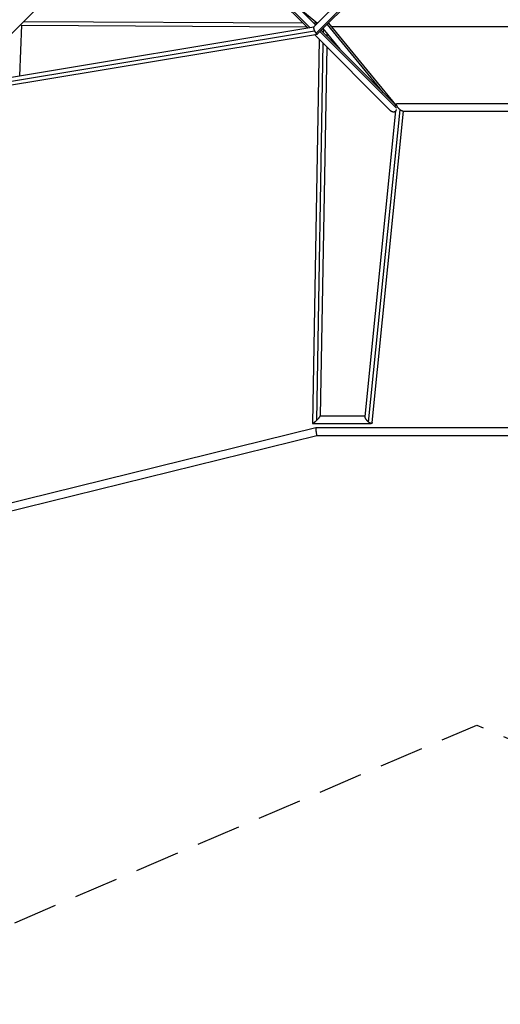
# Model space of a CAD drawing. Units: millimetres. Extents: x -5925 to 5925, y -5925 to 5925.
# Drawn here: x -1311 to 68, y -4133 to -1311 of the extents above; entities that cross this region are included whole.
import ezdxf

# ---------------------------------------------------------------- set-up
doc = ezdxf.new("R2010")
doc.units = ezdxf.units.MM
doc.header["$LTSCALE"] = 20
doc.linetypes.add('HIDDEN', pattern=[9.525, 6.35, -3.175])
doc.layers.add('2d', color=230, linetype='Continuous')
doc.layers.add('ASTM-BufferZone', color=240, linetype='HIDDEN')

msp = doc.modelspace()

# ---------------------------------------------------------------- linework, layer by layer
at = {"layer": '2d'}
for p, q in [((-4070.7, -4087), (-50.8, -67.1)), ((-479.2, -1333.6), (-687.9, -1124.9)), ((-461.9, -1326.4), (-671.6, -1116.7)), ((-467.5, -1331.9), (-261.1, -1125.6)), ((-456.4, -1351.9), (-232.1, -1127.6)), ((-484.8, -1334.6), (-687.1, -1132.3)), ((-460.9, -1349.9), (-243, -1132)), ((-515.2, -1273.1), (-456.7, -1321.1)), ((-1299.5, -1315.8), (-499.1, -1320.3)), ((-467.8, -1320.5), (-457.4, -1320.5)), ((-428.9, -1324.5), (-269, -1519.3)), ((-425.5, -1321), (-233.2, -1555.2)), ((-1511.2, -1527.5), (-457, -1352.3)), ((-1498.4, -1514.6), (-465.4, -1342.9)), ((-1484.5, -1500.7), (-467.2, -1331.6)), ((-1310.6, -1471.8), (-1305, -1326.7)), ((-1305.9, -1326.7), (-488, -1331.4)), ((-249.4, -1570), (-465.7, -1353.7)), ((-230.4, -1564.5), (-449.7, -1345.2)), ((-234.4, -1553.9), (-446.4, -1341.9)), ((-441.1, -1336.6), (-392.7, -1395.6)), ((-440.2, -1337.7), (-440.4, -1347.9)), ((-429.5, -1350.7), (-429.7, -1358.6)), ((416.7, -1331.6), (-416.7, -1331.6)), ((-451.8, -1367.6), (-471.2, -2467.8)), ((-441, -1378.4), (-460, -2460.1)), ((-430.2, -1389.2), (-448.8, -2446.6)), ((-227.6, -1550.9), (227.6, -1550.9)), ((-320.2, -2448.5), (-232.1, -1572.4)), ((-310, -2464.5), (-220, -1569.2)), ((-299.8, -2465.9), (-210.1, -1572.9)), ((-230.8, -1559.3), (-230.2, -1553.2)), ((-212.4, -1572.9), (212.4, -1572.9)), ((-448.8, -2446.2), (-319.9, -2446.2)), ((-1372.9, -2704.2), (-461.4, -2480.2)), ((-470.8, -2468.2), (-302.4, -2468.2)), ((-461.4, -2480.2), (461.4, -2480.2)), ((-1366.3, -2726.2), (-458.6, -2503.2)), ((-458.6, -2503.2), (458.6, -2503.2))]:
    msp.add_line(p, q, dxfattribs=at)
for points, weights in [([(-1305.9, -1326.7), (-1306.6, -1326.7), (-1307.7, -1326.2), (-1309.1, -1325.4)], [0.712081759558, 0.736893047219, 0.779617466284, 0.840255016755]), ([(-467.5, -1331.9), (-468.9, -1333.4), (-467.8, -1338), (-465.4, -1342.9)], [0.698189523457, 0.656962474638, 0.757565966819, 1]), ([(-465.4, -1342.9), (-464.1, -1345.7), (-462.5, -1348.1), (-460.9, -1349.9)], [1, 0.95042720798, 0.95042720798, 1]), ([(-460.9, -1349.9), (-459, -1351.9), (-457.3, -1352.9), (-456.4, -1351.9)], [1, 0.828036259401, 0.72743276722, 0.698189523457]), ([(-220, -1569.2), (-230.2, -1561), (-234.4, -1550.9), (-227.6, -1550.9)], [1, 0.607369927067, 0.607369927067, 1]), ([(-249.4, -1570), (-246.4, -1573), (-242.7, -1574.7), (-239.2, -1574.8)], [0.809695199414, 0.816042286162, 0.879477219691, 1]), ([(-239.2, -1574.8), (-234.7, -1575.1), (-231.3, -1572.9), (-229.9, -1568.8)], [1, 0.887843295396, 0.863823892353, 0.927941790871]), ([(-233.2, -1555.2), (-233.6, -1554.8), (-234, -1554.3), (-234.4, -1553.9)], [0.810356094478, 0.809033553294, 0.808813254939, 0.809695199414]), ([(-230.8, -1559), (-231.4, -1557.7), (-232.2, -1556.4), (-233.2, -1555.2)], [0.841776349393, 0.824189327911, 0.813715909606, 0.810356094478]), ([(-212.4, -1572.9), (-214.3, -1572.9), (-217, -1571.6), (-220, -1569.2)], [1, 0.941073729999, 0.941073729999, 1]), ([(-460, -2460.1), (-453.6, -2454.1), (-448.8, -2448.4), (-448.8, -2446.6)], [1, 0.780165243002, 0.744944397822, 0.894337464461]), ([(-310, -2464.5), (-315.9, -2459.7), (-320.6, -2452.9), (-320.2, -2448.5)], [1, 0.727729855121, 0.644266011396, 0.749608468826]), ([(-471.2, -2467.8), (-471.2, -2468.1), (-471.1, -2468.2), (-470.8, -2468.2)], [0.894337464461, 0.922838838053, 0.958059683233, 1]), ([(-470.8, -2468.2), (-469.4, -2468.2), (-465.2, -2465.1), (-460, -2460.1)], [1, 0.862962677726, 0.862962677726, 1]), ([(-461.4, -2480.2), (-463.3, -2480.7), (-460.5, -2503.2), (-458.6, -2503.2)], [1, 0.340121853613, 0.340121853613, 1]), ([(-461.4, -2480.2), (-461.4, -2480.2), (-461.4, -2480.2), (-461.4, -2480.2)], [1, 0.999965436098, 0.999965436098, 1]), ([(-302.4, -2468.2), (-304.3, -2468.2), (-307, -2466.9), (-310, -2464.5)], [1, 0.941073729999, 0.941073729999, 1]), ([(-299.8, -2465.9), (-300, -2467.5), (-300.9, -2468.2), (-302.4, -2468.2)], [0.749608468826, 0.796176228221, 0.879640071946, 1])]:
    msp.add_rational_spline(points, weights, degree=3, dxfattribs=at)
at = {"layer": 'ASTM-BufferZone', "flags": 128}
msp.add_lwpolyline([(-3777.1, -4947.7), (0, -3332.6), (3777.1, -4947.7, 0.642527), (4947.7, -3777.1), (3332.6, 0), (4947.7, 3777.1, 0.642527), (3777.1, 4947.7), (0, 3332.6), (-3777.1, 4947.7, 0.642527), (-4947.7, 3777.1), (-3332.6, 0), (-4947.7, -3777.1, 0.642527), (-3777.1, -4947.7)], format="xyb", close=True, dxfattribs=at)

doc.saveas('drawing.dxf')
